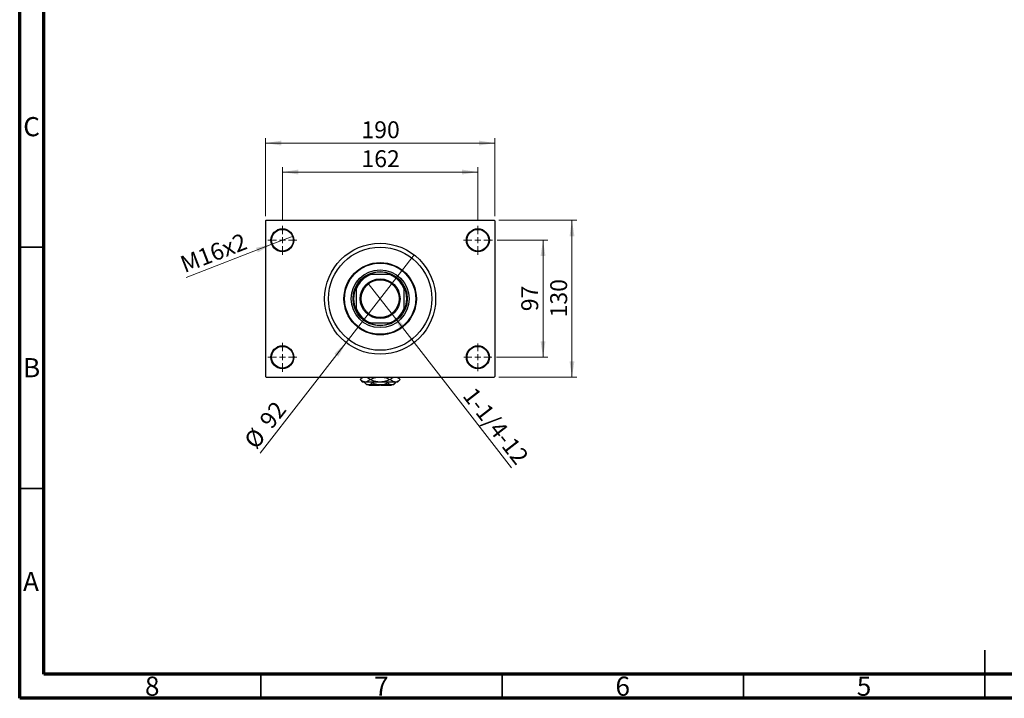
# Model space of a CAD drawing. Units: millimetres. Extents: x 15 to 417, y 5 to 292.
# Drawn here: x 15 to 219, y 5 to 146 of the extents above; entities that cross this region are included whole.
import ezdxf

# ---------------------------------------------------------------- set-up
doc = ezdxf.new("R2010")
doc.units = ezdxf.units.MM
doc.styles.add('SLDTEXTSTYLE0', font='TXT', dxfattribs={"width": 0.75})
doc.dimstyles.new('SLDDIMSTYLE1', dxfattribs={"dimtxt": 3.5, "dimasz": 3.302, "dimexe": 0, "dimexo": 0.0625, "dimgap": 0.875, "dimtad": 1, "dimdec": 0, "dimlfac": 4, "dimrnd": 1e-09, "dimzin": 12, "dimdsep": 46, "dimtxsty": 'SLDTEXTSTYLE0', "dimsah": 1, "dimcen": 0.09, "dimadec": 0, "dimazin": 3, "dimtfac": 1, "dimtdec": 0, "dimtofl": 0, "dimtmove": 0, "dimatfit": 3, "dimfxl": 1, "dimfrac": 2, "dimtolj": 1, "dimtzin": 12, "dimarcsym": 0})
doc.dimstyles.new('SLDDIMSTYLE3', dxfattribs={"dimtxt": 3.5, "dimasz": 3.302, "dimexe": 0, "dimexo": 0.0625, "dimgap": 0.875, "dimtad": 1, "dimlfac": 4, "dimrnd": 1e-09, "dimzin": 12, "dimdsep": 46, "dimtxsty": 'SLDTEXTSTYLE0', "dimblk1": 'NONE', "dimsah": 1, "dimcen": 0, "dimadec": 0, "dimazin": 3, "dimtfac": 1, "dimtmove": 0, "dimatfit": 3, "dimldrblk": 'NONE', "dimfxl": 1, "dimfrac": 2, "dimtolj": 1, "dimtzin": 12, "dimarcsym": 0})
doc.dimstyles.new('SLDDIMSTYLE4', dxfattribs={"dimtxt": 3.5, "dimasz": 3.302, "dimexe": 0, "dimexo": 0.0625, "dimgap": 0.875, "dimtad": 1, "dimdec": 0, "dimlfac": 4, "dimrnd": 1e-09, "dimzin": 12, "dimdsep": 46, "dimtxsty": 'SLDTEXTSTYLE0', "dimblk1": 'NONE', "dimsah": 1, "dimcen": 0, "dimadec": 0, "dimazin": 3, "dimtfac": 1, "dimtmove": 0, "dimatfit": 3, "dimldrblk": 'NONE', "dimfxl": 1, "dimfrac": 2, "dimtolj": 1, "dimtzin": 12, "dimarcsym": 0})

# ---------------------------------------------------------------- blocks, each defined once
blk = doc.blocks.new('_D_8')
at = {"color": 7, "linetype": 'Continuous', "lineweight": 0}
for q in [(87.23, 90.98), (116.92, 52.76)]:
    blk.add_line((92.15, 84.64), q, dxfattribs=at)
at = {"color": 7, "linetype": 'Continuous', "lineweight": 18}
blk.add_solid([(92.15, 84.64), (93.78, 81.72), (94.58, 82.35)], dxfattribs=at)
at = {"color": 7, "linetype": 'Continuous', "lineweight": 18, "insert": (109.39, 69.79), "char_height": 3.5, "attachment_point": 1, "rotation": 307.8396, "style": 'SLDTEXTSTYLE0'}
blk.add_mtext('1-1/4-12', dxfattribs=at)
blk = doc.blocks.new('_None')
blk = doc.blocks.new('_D_9')
at = {"color": 7, "linetype": 'Continuous', "lineweight": 0}
for q in [(96.74, 96.89), (64.8, 55.77)]:
    blk.add_line((82.64, 78.73), q, dxfattribs=at)
at = {"color": 7, "linetype": 'Continuous', "lineweight": 18}
blk.add_solid([(82.64, 78.73), (80.21, 76.43), (81.01, 75.81)], dxfattribs=at)
at = {"color": 7, "linetype": 'Continuous', "lineweight": 18, "char_height": 3.5, "attachment_point": 1, "rotation": 52.1604, "style": 'SLDTEXTSTYLE0'}
for s, insert in [('92', (64.44, 62.73)), ('%%c', (61.25, 58.53))]:
    blk.add_mtext(s, dxfattribs=dict(at, insert=insert))
blk = doc.blocks.new('_D_10')
at = {"color": 7, "linetype": 'Continuous', "lineweight": 0}
for p, q in [((113.94, 99.94), (124.44, 99.94)), ((123.44, 99.94), (123.44, 75.69)), ((113.81, 75.69), (124.44, 75.69))]:
    blk.add_line(p, q, dxfattribs=at)
at = {"color": 7, "linetype": 'Continuous', "lineweight": 18}
for points in [[(123.44, 99.94), (122.93, 96.63), (123.95, 96.63)], [(123.44, 75.69), (123.95, 78.99), (122.93, 78.99)]]:
    blk.add_solid(points, dxfattribs=at)
at = {"color": 7, "linetype": 'Continuous', "lineweight": 18, "insert": (118.93, 85.22), "char_height": 3.5, "attachment_point": 1, "rotation": 90, "style": 'SLDTEXTSTYLE0'}
blk.add_mtext('97', dxfattribs=at)
blk = doc.blocks.new('_D_11')
at = {"color": 7, "linetype": 'Continuous', "lineweight": 0}
for p, q in [((114.31, 104.06), (130.44, 104.06)), ((129.44, 71.56), (129.44, 104.06)), ((114.31, 71.56), (130.44, 71.56))]:
    blk.add_line(p, q, dxfattribs=at)
at = {"color": 7, "linetype": 'Continuous', "lineweight": 18}
for points in [[(129.44, 104.06), (128.93, 100.76), (129.95, 100.76)], [(129.44, 71.56), (129.95, 74.86), (128.93, 74.86)]]:
    blk.add_solid(points, dxfattribs=at)
at = {"color": 7, "linetype": 'Continuous', "lineweight": 18, "insert": (124.93, 83.93), "char_height": 3.5, "attachment_point": 1, "rotation": 90, "style": 'SLDTEXTSTYLE0'}
blk.add_mtext('130', dxfattribs=at)
blk = doc.blocks.new('_D_12')
at = {"color": 7, "linetype": 'Continuous', "lineweight": 0}
for p, q in [((69.44, 103.94), (69.44, 115.06)), ((109.94, 103.94), (109.94, 115.06)), ((69.44, 114.06), (109.94, 114.06))]:
    blk.add_line(p, q, dxfattribs=at)
at = {"color": 7, "linetype": 'Continuous', "lineweight": 18}
for points in [[(69.44, 114.06), (72.74, 113.55), (72.74, 114.57)], [(109.94, 114.06), (106.64, 114.57), (106.64, 113.55)]]:
    blk.add_solid(points, dxfattribs=at)
at = {"color": 7, "linetype": 'Continuous', "lineweight": 18, "insert": (85.81, 118.57), "char_height": 3.5, "attachment_point": 1, "style": 'SLDTEXTSTYLE0'}
blk.add_mtext('162', dxfattribs=at)
blk = doc.blocks.new('_D_13')
at = {"color": 7, "linetype": 'Continuous', "lineweight": 0}
for p, q in [((65.94, 104.94), (65.94, 121.06)), ((113.44, 104.94), (113.44, 121.06)), ((65.94, 120.06), (113.44, 120.06))]:
    blk.add_line(p, q, dxfattribs=at)
at = {"color": 7, "linetype": 'Continuous', "lineweight": 18}
for points in [[(65.94, 120.06), (69.24, 119.55), (69.24, 120.57)], [(113.44, 120.06), (110.14, 120.57), (110.14, 119.55)]]:
    blk.add_solid(points, dxfattribs=at)
at = {"color": 7, "linetype": 'Continuous', "lineweight": 18, "insert": (85.81, 124.57), "char_height": 3.5, "attachment_point": 1, "style": 'SLDTEXTSTYLE0'}
blk.add_mtext('190', dxfattribs=at)
blk = doc.blocks.new('_D_14')
at = {"color": 7, "linetype": 'Continuous', "lineweight": 0}
for q in [(71.65, 100.79), (49.52, 92.22)]:
    blk.add_line((67.23, 99.08), q, dxfattribs=at)
at = {"color": 7, "linetype": 'Continuous', "lineweight": 18}
blk.add_solid([(67.23, 99.08), (63.96, 98.36), (64.33, 97.41)], dxfattribs=at)
at = {"color": 7, "linetype": 'Continuous', "lineweight": 18, "insert": (47.91, 96.38), "char_height": 3.5, "attachment_point": 1, "rotation": 21.1762, "style": 'SLDTEXTSTYLE0'}
blk.add_mtext('M16x2', dxfattribs=at)
blk = doc.blocks.new('SW_CENTERMARKSYMBOL_0')
at = {"color": 0, "linetype": 'Continuous', "lineweight": 18}
for p, q in [((0, 1.25), (0, 3)), ((-1.25, 0), (-3, 0)), ((0, 0), (-0.625, 0)), ((0, 0), (0, 0.625)), ((0, 0), (0, -0.625)), ((0, 0), (0.625, 0)), ((1.25, 0), (3, 0)), ((0, -1.25), (0, -3))]:
    blk.add_line(p, q, dxfattribs=at)
blk = doc.blocks.new('SW_CENTERMARKSYMBOL_1')
at = {"color": 0, "linetype": 'Continuous', "lineweight": 18}
for p, q in [((0, 1.25), (0, 3)), ((-1.25, 0), (-3, 0)), ((0, 0), (-0.625, 0)), ((0, 0), (0, 0.625)), ((0, 0), (0, -0.625)), ((0, 0), (0.625, 0)), ((1.25, 0), (3, 0)), ((0, -1.25), (0, -3))]:
    blk.add_line(p, q, dxfattribs=at)
blk = doc.blocks.new('SW_CENTERMARKSYMBOL_2')
at = {"color": 0, "linetype": 'Continuous', "lineweight": 18}
for p, q in [((0, 1.25), (0, 2.875)), ((-1.25, 0), (-2.875, 0)), ((0, 0), (-0.625, 0)), ((0, 0), (0, 0.625)), ((0, 0), (0, -0.625)), ((0, 0), (0.625, 0)), ((1.25, 0), (2.875, 0)), ((0, -1.25), (0, -2.875))]:
    blk.add_line(p, q, dxfattribs=at)
blk = doc.blocks.new('SW_CENTERMARKSYMBOL_3')
at = {"color": 0, "linetype": 'Continuous', "lineweight": 18}
for p, q in [((0, 1.25), (0, 3)), ((-1.25, 0), (-3, 0)), ((0, 0), (-0.625, 0)), ((0, 0), (0, 0.625)), ((0, 0), (0, -0.625)), ((0, 0), (0.625, 0)), ((1.25, 0), (3, 0)), ((0, -1.25), (0, -3))]:
    blk.add_line(p, q, dxfattribs=at)

msp = doc.modelspace()

# ---------------------------------------------------------------- linework, layer by layer
at = {"color": 7, "linetype": 'Continuous', "lineweight": 70}
for p, q in [((15, 5), (15, 292)), ((20, 10), (20, 287)), ((410, 10), (20, 10)), ((415, 5), (15, 5))]:
    msp.add_line(p, q, dxfattribs=at)
at = {"color": 7, "linetype": 'Continuous', "lineweight": 25}
for p, q in [((66.065, 104.06), (65.94, 103.935)), ((66.065, 104.06), (113.315, 104.06)), ((113.44, 103.935), (113.315, 104.06)), ((65.94, 103.935), (65.94, 71.685)), ((113.44, 103.935), (113.44, 71.685)), ((87.3987, 92.81), (87.7175, 92.81)), ((91.6625, 92.81), (87.7175, 92.81)), ((91.6625, 92.81), (91.9813, 92.81)), ((84.69, 89.7825), (84.69, 90.1013)), ((84.69, 89.7825), (84.69, 85.8375)), ((94.69, 90.1013), (94.69, 89.7825)), ((94.69, 85.8375), (94.69, 89.7825)), ((84.69, 85.5187), (84.69, 85.8375)), ((94.69, 85.8375), (94.69, 85.5187)), ((87.7175, 82.81), (87.3987, 82.81)), ((87.7175, 82.81), (91.6625, 82.81)), ((91.9813, 82.81), (91.6625, 82.81)), ((65.94, 71.685), (66.065, 71.56)), ((66.065, 71.56), (113.315, 71.56)), ((86.015, 71.56), (85.5275, 71.0725)), ((93.8525, 71.0725), (93.365, 71.56)), ((113.315, 71.56), (113.44, 71.685)), ((85.5275, 71.0725), (86.065, 70.535)), ((85.5277, 71.0725), (85.5275, 71.0725)), ((86.5507, 70.535), (86.065, 70.535)), ((86.5146, 70.3604), (86.5146, 70.535)), ((86.5146, 70.3604), (86.94, 69.935)), ((89.69, 70.535), (86.5507, 70.535)), ((87.3084, 69.935), (86.94, 69.935)), ((89.69, 69.935), (87.3084, 69.935)), ((87.315, 69.935), (87.44, 69.81)), ((89.565, 69.81), (87.44, 69.81)), ((87.6441, 71.0725), (87.5736, 71.0725)), ((88.1023, 70.3604), (88.1023, 70.535)), ((89.565, 69.935), (89.565, 69.81)), ((92.8293, 70.535), (89.69, 70.535)), ((92.0716, 69.935), (89.69, 69.935)), ((89.815, 69.81), (89.815, 69.935)), ((91.94, 69.81), (89.815, 69.81)), ((91.2777, 70.3604), (91.2777, 70.535)), ((91.8064, 71.0725), (91.7359, 71.0725)), ((91.94, 69.81), (92.065, 69.935)), ((92.44, 69.935), (92.0716, 69.935)), ((92.44, 69.935), (92.8654, 70.3604)), ((93.315, 70.535), (92.8293, 70.535)), ((92.8654, 70.3604), (92.8654, 70.535)), ((93.315, 70.535), (93.8525, 71.0725)), ((93.8525, 71.0725), (93.8523, 71.0725))]:
    msp.add_line(p, q, dxfattribs=at)
at = {"color": 7, "linetype": 'Continuous', "lineweight": 35}
for p, q in [((20, 98.5), (15, 98.5)), ((20, 48.5), (15, 48.5)), ((215, 5), (215, 15)), ((65, 10), (65, 5)), ((115, 10), (115, 5)), ((165, 10), (165, 5)), ((215, 10), (215, 5))]:
    msp.add_line(p, q, dxfattribs=at)
at = {"color": 7, "linetype": 'Continuous', "lineweight": 25}
for centre, radius in [((69.44, 99.935), 2.375), ((69.44, 99.935), 2.25), ((109.94, 99.935), 2.375), ((109.94, 99.935), 2.25), ((89.69, 87.81), 11.5), ((89.69, 87.81), 10.6875), ((89.69, 87.81), 7.5), ((89.69, 87.81), 7.375), ((89.69, 87.81), 6), ((89.69, 87.81), 5.625), ((89.69, 87.81), 4.125), ((89.69, 87.81), 3.925), ((69.44, 75.685), 2.375), ((69.44, 75.685), 2.25), ((109.94, 75.685), 2.375), ((109.94, 75.685), 2.25)]:
    msp.add_circle(centre, radius, dxfattribs=at)
for radius, start, end in [(5.375, 111.528904, 158.471096), (5.5, 114.619977, 155.380023), (5.5, 65.380023, 114.619977), (5.375, 21.528904, 68.471096), (5.5, 24.619977, 65.380023), (5.5, 155.380023, 204.619977), (5.5, 335.380023, 24.619977), (5.375, 201.528904, 248.471096), (5.375, 291.528904, 338.471096), (5.5, 204.619977, 245.380023), (5.5, 294.619977, 335.380023), (5.5, 245.380023, 294.619977)]:
    msp.add_arc((89.69, 87.81), radius, start, end, dxfattribs=at)
for points, knots in [([(85.5277, 71.0725), (85.6673, 71.2034), (85.919, 71.4395), (86.1935, 71.5229), (86.3158, 71.56)], [0, 0, 0, 0, 0.554429924, 1, 1, 1, 1]), ([(86.8441, 71.56), (86.9283, 71.5278), (87.1814, 71.4308), (87.4166, 71.2159), (87.5736, 71.0725)], [0, 0, 0, 0, 0.33242863, 1, 1, 1, 1]), ([(87.6441, 71.0725), (87.8509, 71.1658), (88.2746, 71.357), (88.797, 71.5285), (89.1123, 71.5538), (89.1898, 71.56)], [0, 0, 0, 0, 0.41842004, 0.85703841, 1, 1, 1, 1]), ([(90.1627, 71.56), (90.2941, 71.5463), (90.689, 71.505), (91.214, 71.3145), (91.5948, 71.1379), (91.7359, 71.0725)], [0, 0, 0, 0, 0.238767267, 0.71794566, 1, 1, 1, 1]), ([(91.8064, 71.0725), (91.9459, 71.2034), (92.1977, 71.4395), (92.4721, 71.5229), (92.5944, 71.56)], [0, 0, 0, 0, 0.55442992, 1, 1, 1, 1]), ([(93.1228, 71.56), (93.207, 71.5278), (93.4601, 71.4308), (93.6953, 71.2159), (93.8523, 71.0725)], [0, 0, 0, 0, 0.33242863, 1, 1, 1, 1]), ([(86.5507, 70.535), (86.4597, 70.5432), (86.2759, 70.5598), (85.9272, 70.7177), (85.685, 70.9329), (85.5277, 71.0725)], [0, 0, 0, 0, 0.25582688, 0.51699243, 1, 1, 1, 1]), ([(87.3084, 69.935), (87.2394, 69.9412), (87.1, 69.9538), (86.829, 70.0766), (86.6396, 70.2475), (86.5146, 70.3604)], [0, 0, 0, 0, 0.24970647, 0.50462385, 1, 1, 1, 1]), ([(87.5736, 71.0725), (87.4337, 70.9469), (87.1493, 70.6916), (86.7965, 70.5463), (86.5945, 70.537), (86.5507, 70.535)], [0, 0, 0, 0, 0.43114833, 0.87660508, 1, 1, 1, 1]), ([(88.1023, 70.3604), (87.9936, 70.2611), (87.7725, 70.0589), (87.4984, 69.9438), (87.3417, 69.9365), (87.3084, 69.935)], [0, 0, 0, 0, 0.43238552, 0.87955491, 1, 1, 1, 1]), ([(89.69, 70.535), (89.6549, 70.5353), (89.3644, 70.538), (88.8106, 70.6166), (88.1657, 70.8278), (87.7851, 71.0064), (87.6441, 71.0725)], [0, 0, 0, 0, 0.04942462, 0.40868667, 0.78090473, 1, 1, 1, 1]), ([(89.69, 69.935), (89.6588, 69.9353), (89.4356, 69.9377), (89.0146, 69.9993), (88.5173, 70.1629), (88.22, 70.3044), (88.1023, 70.3604)], [0, 0, 0, 0, 0.05641477, 0.40415864, 0.76414029, 1, 1, 1, 1]), ([(91.7359, 71.0725), (91.5292, 70.978), (91.1059, 70.7843), (90.4194, 70.5795), (89.9354, 70.55), (89.69, 70.535)], [0, 0, 0, 0, 0.3197675, 0.65497108, 1, 1, 1, 1]), ([(91.2777, 70.3604), (91.1022, 70.2791), (90.766, 70.1234), (90.2316, 69.9673), (89.8722, 69.9459), (89.69, 69.935)], [0, 0, 0, 0, 0.35001609, 0.6704542, 1, 1, 1, 1]), ([(92.0716, 69.935), (92.0026, 69.9412), (91.8632, 69.9538), (91.5922, 70.0766), (91.4028, 70.2475), (91.2777, 70.3604)], [0, 0, 0, 0, 0.24970647, 0.50462385, 1, 1, 1, 1]), ([(92.8293, 70.535), (92.7384, 70.5432), (92.5546, 70.5598), (92.2059, 70.7177), (91.9636, 70.9329), (91.8064, 71.0725)], [0, 0, 0, 0, 0.25582688, 0.51699243, 1, 1, 1, 1]), ([(92.8654, 70.3604), (92.7567, 70.2611), (92.5356, 70.0589), (92.2615, 69.9438), (92.1048, 69.9365), (92.0716, 69.935)], [0, 0, 0, 0, 0.43238552, 0.87955491, 1, 1, 1, 1]), ([(93.8523, 71.0725), (93.7124, 70.9469), (93.428, 70.6916), (93.0752, 70.5463), (92.8732, 70.537), (92.8293, 70.535)], [0, 0, 0, 0, 0.43114833, 0.87660508, 1, 1, 1, 1])]:
    msp.add_open_spline(points, degree=3, knots=knots, dxfattribs=at)

# ---------------------------------------------------------------- block references
at = {"color": 7, "linetype": 'Continuous', "lineweight": 0}
for name, p in [('SW_CENTERMARKSYMBOL_0', (69.44, 99.935)), ('SW_CENTERMARKSYMBOL_1', (109.94, 99.935)), ('SW_CENTERMARKSYMBOL_3', (69.44, 75.685)), ('SW_CENTERMARKSYMBOL_2', (109.94, 75.685))]:
    msp.add_blockref(name, p, dxfattribs=at)

# ---------------------------------------------------------------- texts
at = {"color": 7, "linetype": 'Continuous', "lineweight": 0, "char_height": 3.9688, "attachment_point": 2, "style": 'SLDTEXTSTYLE0'}
for s, insert in [('C', (17.4587, 125.4462)), ('B', (17.4706, 75.4958)), ('A', (17.3397, 31.1962)), ('8', (42.46, 9.4958)), ('7', (89.96, 9.4958)), ('6', (139.96, 9.4958)), ('5', (189.96, 9.4958))]:
    msp.add_mtext(s, dxfattribs=dict(at, insert=insert))

# ---------------------------------------------------------------- dimensions: what is measured, and where the dimension line sits
at = {"color": 7, "linetype": 'Continuous', "lineweight": 18}
for base, p1, p2, picture, middle in [((113.44, 120.06), (65.94, 103.935), (113.44, 103.935), '_D_13', (89.69, 120.06)), ((109.94, 114.06), (69.44, 102.935), (109.94, 102.935), '_D_12', (89.69, 114.06))]:
    dim = msp.add_linear_dim(base=base, p1=p1, p2=p2, dimstyle='SLDDIMSTYLE1', dxfattribs=at)
    dim.commit()
    dim.dimension.update_dxf_attribs({"geometry": picture, "text_midpoint": middle, "dimtype": 160})
for base, p1, p2, picture, middle in [((129.44, 104.06), (113.315, 71.56), (113.315, 104.06), '_D_11', (129.44, 87.81)), ((123.44, 75.685), (112.94, 99.935), (112.815, 75.685), '_D_10', (123.44, 87.81))]:
    dim = msp.add_linear_dim(base=base, p1=p1, p2=p2, angle=90, dimstyle='SLDDIMSTYLE1', dxfattribs=at)
    dim.commit()
    dim.dimension.update_dxf_attribs({"geometry": picture, "text_midpoint": middle, "dimtype": 160})
for p1, p2, text, picture, middle in [((71.6546, 100.7929), (67.2254, 99.0771), 'M16x2', '_D_14', (55.94, 94.7052)), ((87.2285, 90.9788), (92.1515, 84.6412), '1-1/4-12', '_D_8', (111.44, 59.81))]:
    dim = msp.add_diameter_dim_2p(p1=p1, p2=p2, text=text, dimstyle='SLDDIMSTYLE3', override={"dimpost": '<>'}, dxfattribs=at)
    dim.commit()
    dim.dimension.update_dxf_attribs({"geometry": picture, "text_midpoint": middle, "dimtype": 163})
dim = msp.add_diameter_dim_2p(p1=(96.7447, 96.8919), p2=(82.6353, 78.7281), dimstyle='SLDDIMSTYLE4', dxfattribs=at)
dim.commit()
dim.dimension.update_dxf_attribs({"geometry": '_D_9', "text_midpoint": (67.94, 59.81), "dimtype": 163})

doc.saveas('drawing.dxf')
